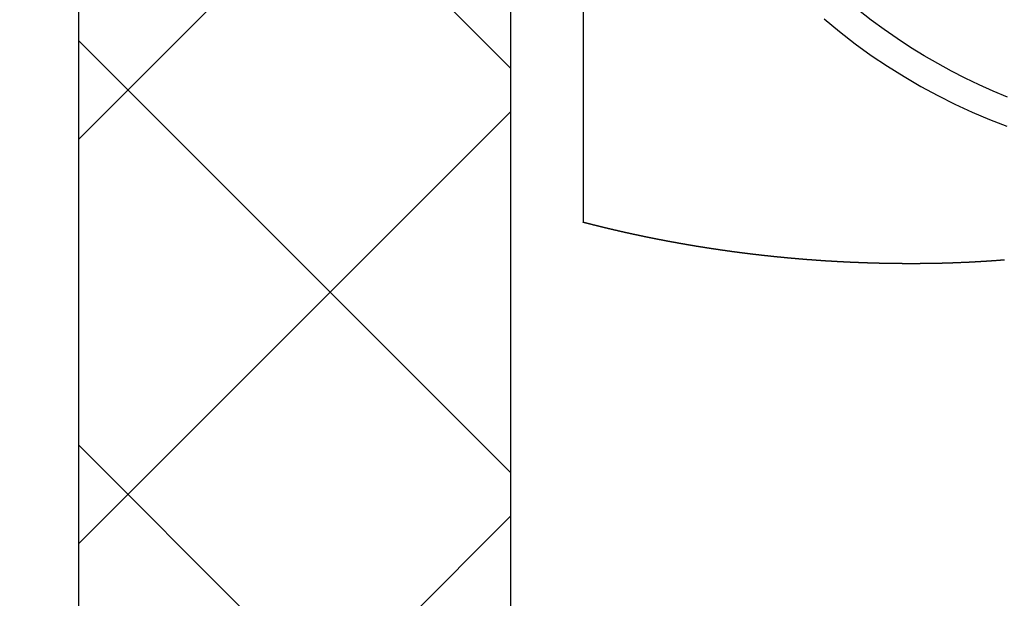
# Model space of a CAD drawing. Units: millimetres. Extents: x 197941 to 323941, y -258526 to 75851.
# Drawn here: x 228461 to 228735, y 66032 to 66193 of the extents above; entities that cross this region are included whole.
import ezdxf

# ---------------------------------------------------------------- set-up
doc = ezdxf.new("R2010")
doc.units = ezdxf.units.MM
doc.header["$LTSCALE"] = 0.5
for name, color, linetype in [('Izmeri', 7, 'Continuous'), ('Santehnika', 5, 'Continuous'), ('Sienas', 1, 'Continuous'), ('Sienu hatch - rigipsis', 2, 'Continuous')]:
    doc.layers.add(name, color=color, linetype=linetype)
doc.styles.add('DIM', font='romlatsw.shx')
doc.dimstyles.new('M100', dxfattribs={"dimtxt": 200, "dimasz": 90, "dimexe": 90, "dimexo": 90, "dimgap": 0.1, "dimtad": 0, "dimdec": 0, "dimrnd": 0.001, "dimzin": 0, "dimdsep": 46, "dimtxsty": 'DIM', "dimblk": 'OBLIQUE', "dimcen": 0, "dimclrd": 8, "dimclre": 8, "dimclrt": 172, "dimadec": 0, "dimazin": 0, "dimtfac": 1, "dimtdec": 0, "dimtofl": 0, "dimtmove": 1, "dimatfit": 3, "dimldrblk": 'OBLIQUE', "dimfxl": 0, "dimtolj": 1, "dimtzin": 0, "dimarcsym": 0})

# ---------------------------------------------------------------- blocks, each defined once
blk = doc.blocks.new('Pisuars')
at = {"layer": 'Santehnika'}
blk.add_lwpolyline([(0, 165.18), (0, -165.18)], dxfattribs=at)
for points in [[(66.89, -108.71, 0), (71.17, -112.26, 0), (75.52, -115.63, 0), (79.97, -118.84, 0), (84.49, -121.88, 0), (89.09, -124.75, 0), (93.76, -127.47, 0), (98.48, -130.01, 0), (103.22, -132.37, 0), (108, -134.57, 0), (112.81, -136.61, 0), (117.65, -138.5, 0)], [(117.77, -130.44, 0), (113.85, -128.8, 0), (109.96, -127.05, 0), (106.09, -125.2, 0), (102.25, -123.23, 0), (98.42, -121.14, 0), (94.63, -118.94, 0), (90.88, -116.62, 0), (87.2, -114.2, 0), (83.57, -111.68, 0), (79.99, -109.04, 0), (76.48, -106.28, 0)], [(116.96, -175.65, 0), (116.85, -175.66, 0), (116.73, -175.67, 0), (116.61, -175.68, 0), (116.49, -175.69, 0), (116.37, -175.7, 0), (116.25, -175.71, 0), (116.13, -175.72, 0), (116.01, -175.72, 0), (115.89, -175.73, 0), (115.77, -175.74, 0), (115.65, -175.75, 0), (115.53, -175.76, 0), (115.41, -175.77, 0), (115.3, -175.78, 0), (115.18, -175.79, 0), (115.06, -175.8, 0), (114.94, -175.8, 0), (114.82, -175.81, 0), (114.7, -175.82, 0), (114.58, -175.83, 0), (114.46, -175.84, 0), (114.34, -175.85, 0), (114.22, -175.86, 0), (114.1, -175.86, 0), (113.98, -175.87, 0), (113.86, -175.88, 0), (113.74, -175.89, 0), (113.63, -175.9, 0), (113.51, -175.91, 0), (113.39, -175.91, 0), (113.27, -175.92, 0), (113.15, -175.93, 0), (113.03, -175.94, 0), (112.91, -175.95, 0), (112.79, -175.95, 0), (112.67, -175.96, 0), (112.55, -175.97, 0), (112.43, -175.98, 0), (112.31, -175.99, 0), (112.19, -175.99, 0), (112.07, -176, 0), (111.95, -176.01, 0), (111.84, -176.02, 0), (111.72, -176.02, 0), (111.6, -176.03, 0), (111.48, -176.04, 0), (111.36, -176.05, 0), (111.24, -176.05, 0), (111.12, -176.06, 0), (111, -176.07, 0), (110.88, -176.08, 0), (110.76, -176.08, 0), (110.64, -176.09, 0), (110.52, -176.1, 0), (110.4, -176.1, 0), (110.28, -176.11, 0), (110.16, -176.12, 0), (110.05, -176.13, 0), (109.93, -176.13, 0), (109.81, -176.14, 0), (109.69, -176.15, 0), (109.57, -176.15, 0), (109.45, -176.16, 0), (109.33, -176.17, 0), (109.21, -176.17, 0), (109.09, -176.18, 0), (108.97, -176.19, 0), (108.85, -176.19, 0), (108.73, -176.2, 0), (108.61, -176.21, 0), (108.49, -176.21, 0), (108.37, -176.22, 0), (108.25, -176.23, 0), (108.14, -176.23, 0), (108.02, -176.24, 0), (107.9, -176.24, 0), (107.78, -176.25, 0), (107.66, -176.26, 0), (107.54, -176.26, 0), (107.42, -176.27, 0), (107.3, -176.27, 0), (107.18, -176.28, 0), (107.06, -176.29, 0), (106.94, -176.29, 0), (106.82, -176.3, 0), (106.7, -176.3, 0), (106.58, -176.31, 0), (106.46, -176.31, 0), (106.34, -176.32, 0), (106.22, -176.33, 0), (106.1, -176.33, 0), (105.99, -176.34, 0), (105.87, -176.34, 0), (105.75, -176.35, 0), (105.63, -176.35, 0), (105.51, -176.36, 0), (105.39, -176.36, 0), (105.27, -176.37, 0), (105.15, -176.37, 0), (105.03, -176.38, 0), (104.91, -176.38, 0), (104.79, -176.39, 0), (104.67, -176.39, 0), (104.55, -176.4, 0), (104.43, -176.4, 0), (104.31, -176.41, 0), (104.19, -176.41, 0), (104.07, -176.42, 0), (103.95, -176.42, 0), (103.84, -176.43, 0), (103.72, -176.43, 0), (103.6, -176.44, 0), (103.48, -176.44, 0), (103.36, -176.45, 0), (103.24, -176.45, 0), (103.12, -176.45, 0), (103, -176.46, 0), (102.88, -176.46, 0), (102.76, -176.47, 0), (102.64, -176.47, 0), (102.52, -176.48, 0), (102.4, -176.48, 0), (102.28, -176.48, 0), (102.16, -176.49, 0), (102.04, -176.49, 0), (101.92, -176.5, 0), (101.8, -176.5, 0), (101.68, -176.5, 0), (101.56, -176.51, 0), (101.45, -176.51, 0), (101.33, -176.52, 0), (101.21, -176.52, 0), (101.09, -176.52, 0), (100.97, -176.53, 0), (100.85, -176.53, 0), (100.73, -176.53, 0), (100.61, -176.54, 0), (100.49, -176.54, 0), (100.37, -176.54, 0), (100.25, -176.55, 0), (100.13, -176.55, 0), (100.01, -176.55, 0), (99.89, -176.56, 0), (99.77, -176.56, 0), (99.65, -176.56, 0), (99.53, -176.57, 0), (99.41, -176.57, 0), (99.29, -176.57, 0), (99.17, -176.58, 0), (99.06, -176.58, 0), (98.94, -176.58, 0), (98.82, -176.58, 0), (98.7, -176.59, 0), (98.58, -176.59, 0), (98.46, -176.59, 0), (98.34, -176.59, 0), (98.22, -176.6, 0), (98.1, -176.6, 0), (97.98, -176.6, 0), (97.86, -176.6, 0), (97.74, -176.61, 0), (97.62, -176.61, 0), (97.5, -176.61, 0), (97.38, -176.61, 0), (97.26, -176.62, 0), (97.14, -176.62, 0), (97.02, -176.62, 0), (96.9, -176.62, 0), (96.78, -176.62, 0), (96.66, -176.63, 0), (96.55, -176.63, 0), (96.43, -176.63, 0), (96.31, -176.63, 0), (96.19, -176.63, 0), (96.07, -176.64, 0), (95.95, -176.64, 0), (95.83, -176.64, 0), (95.71, -176.64, 0), (95.59, -176.64, 0), (95.47, -176.65, 0), (95.35, -176.65, 0), (95.23, -176.65, 0), (95.11, -176.65, 0), (94.99, -176.65, 0), (94.87, -176.65, 0), (94.75, -176.65, 0), (94.63, -176.65, 0), (94.51, -176.66, 0), (94.39, -176.66, 0), (94.27, -176.66, 0), (94.15, -176.66, 0), (94.03, -176.66, 0), (93.92, -176.66, 0), (93.8, -176.66, 0), (93.68, -176.66, 0), (93.56, -176.66, 0), (93.44, -176.67, 0), (93.32, -176.67, 0), (93.2, -176.67, 0), (93.08, -176.67, 0), (92.96, -176.67, 0), (92.84, -176.67, 0), (92.72, -176.67, 0), (92.6, -176.67, 0), (92.48, -176.67, 0), (92.36, -176.67, 0), (92.24, -176.67, 0), (92.12, -176.67, 0), (92, -176.67, 0), (91.88, -176.67, 0), (91.76, -176.67, 0), (91.64, -176.67, 0), (91.52, -176.67, 0), (91.4, -176.67, 0), (91.29, -176.67, 0), (91.17, -176.67, 0)], [(91.17, -176.67, 0), (91.1, -176.67, 0), (91.03, -176.67, 0), (90.96, -176.67, 0), (90.89, -176.67, 0), (90.82, -176.67, 0), (90.75, -176.67, 0), (90.68, -176.67, 0), (90.61, -176.67, 0), (90.54, -176.67, 0), (90.47, -176.67, 0), (90.4, -176.67, 0), (90.33, -176.67, 0), (90.26, -176.67, 0), (90.19, -176.67, 0), (90.12, -176.67, 0), (90.06, -176.67, 0), (89.99, -176.67, 0), (89.92, -176.67, 0), (89.85, -176.67, 0), (89.78, -176.67, 0), (89.71, -176.67, 0), (89.64, -176.67, 0), (89.57, -176.67, 0), (89.5, -176.67, 0), (89.43, -176.67, 0), (89.36, -176.67, 0), (89.29, -176.67, 0), (89.23, -176.67, 0), (89.16, -176.67, 0), (89.09, -176.67, 0), (89.02, -176.67, 0), (88.95, -176.67, 0), (88.88, -176.67, 0), (88.81, -176.67, 0), (88.74, -176.67, 0), (88.67, -176.67, 0), (88.6, -176.66, 0), (88.53, -176.66, 0), (88.46, -176.66, 0), (88.39, -176.66, 0), (88.32, -176.66, 0), (88.25, -176.66, 0), (88.19, -176.66, 0), (88.12, -176.66, 0), (88.05, -176.66, 0), (87.98, -176.66, 0), (87.91, -176.66, 0), (87.84, -176.66, 0), (87.77, -176.66, 0), (87.7, -176.66, 0), (87.63, -176.66, 0), (87.56, -176.66, 0), (87.49, -176.66, 0), (87.42, -176.65, 0), (87.35, -176.65, 0), (87.28, -176.65, 0), (87.21, -176.65, 0), (87.15, -176.65, 0), (87.08, -176.65, 0), (87.01, -176.65, 0), (86.94, -176.65, 0), (86.87, -176.65, 0), (86.8, -176.65, 0), (86.73, -176.65, 0), (86.66, -176.65, 0), (86.59, -176.65, 0), (86.52, -176.64, 0), (86.45, -176.64, 0), (86.38, -176.64, 0), (86.31, -176.64, 0), (86.24, -176.64, 0), (86.17, -176.64, 0), (86.1, -176.64, 0), (86.04, -176.64, 0), (85.97, -176.64, 0), (85.9, -176.64, 0), (85.83, -176.64, 0), (85.76, -176.63, 0), (85.69, -176.63, 0), (85.62, -176.63, 0), (85.55, -176.63, 0), (85.48, -176.63, 0), (85.41, -176.63, 0), (85.34, -176.63, 0), (85.27, -176.63, 0), (85.2, -176.63, 0), (85.13, -176.62, 0), (85.06, -176.62, 0), (84.99, -176.62, 0), (84.93, -176.62, 0), (84.86, -176.62, 0), (84.79, -176.62, 0), (84.72, -176.62, 0), (84.65, -176.62, 0), (84.58, -176.62, 0), (84.51, -176.61, 0), (84.44, -176.61, 0), (84.37, -176.61, 0), (84.3, -176.61, 0), (84.23, -176.61, 0), (84.17, -176.61, 0), (84.1, -176.61, 0), (84.03, -176.61, 0), (83.96, -176.6, 0), (83.89, -176.6, 0), (83.82, -176.6, 0), (83.75, -176.6, 0), (83.68, -176.6, 0), (83.61, -176.6, 0), (83.54, -176.6, 0), (83.47, -176.59, 0), (83.4, -176.59, 0), (83.33, -176.59, 0), (83.26, -176.59, 0), (83.2, -176.59, 0), (83.13, -176.59, 0), (83.06, -176.59, 0), (82.99, -176.58, 0), (82.92, -176.58, 0), (82.85, -176.58, 0), (82.78, -176.58, 0), (82.71, -176.58, 0), (82.64, -176.58, 0), (82.57, -176.57, 0), (82.5, -176.57, 0), (82.43, -176.57, 0), (82.36, -176.57, 0), (82.29, -176.57, 0), (82.22, -176.57, 0), (82.16, -176.56, 0), (82.09, -176.56, 0), (82.02, -176.56, 0), (81.95, -176.56, 0), (81.88, -176.56, 0), (81.81, -176.56, 0), (81.74, -176.55, 0), (81.67, -176.55, 0), (81.6, -176.55, 0), (81.53, -176.55, 0), (81.46, -176.55, 0), (81.39, -176.55, 0), (81.32, -176.54, 0), (81.25, -176.54, 0), (81.19, -176.54, 0), (81.12, -176.54, 0), (81.05, -176.54, 0), (80.98, -176.53, 0), (80.91, -176.53, 0), (80.84, -176.53, 0), (80.77, -176.53, 0), (80.7, -176.53, 0), (80.63, -176.52, 0), (80.56, -176.52, 0), (80.49, -176.52, 0), (80.42, -176.52, 0), (80.35, -176.52, 0), (80.28, -176.52, 0), (80.21, -176.51, 0), (80.15, -176.51, 0), (80.08, -176.51, 0), (80.01, -176.51, 0), (79.94, -176.5, 0), (79.87, -176.5, 0), (79.8, -176.5, 0), (79.73, -176.5, 0), (79.66, -176.5, 0), (79.59, -176.49, 0), (79.52, -176.49, 0), (79.45, -176.49, 0), (79.38, -176.49, 0), (79.31, -176.49, 0), (79.24, -176.48, 0), (79.18, -176.48, 0), (79.11, -176.48, 0), (79.04, -176.48, 0), (78.97, -176.47, 0), (78.9, -176.47, 0), (78.83, -176.47, 0), (78.76, -176.47, 0), (78.69, -176.47, 0), (78.62, -176.46, 0), (78.55, -176.46, 0), (78.48, -176.46, 0), (78.41, -176.46, 0), (78.34, -176.45, 0), (78.27, -176.45, 0), (78.21, -176.45, 0), (78.14, -176.45, 0), (78.07, -176.44, 0), (78, -176.44, 0), (77.93, -176.44, 0), (77.86, -176.44, 0), (77.79, -176.43, 0), (77.72, -176.43, 0), (77.65, -176.43, 0), (77.58, -176.43, 0), (77.51, -176.42, 0), (77.44, -176.42, 0), (77.37, -176.42, 0), (77.3, -176.42, 0), (77.24, -176.41, 0), (77.17, -176.41, 0), (77.1, -176.41, 0), (77.03, -176.41, 0), (76.96, -176.4, 0), (76.89, -176.4, 0), (76.82, -176.4, 0), (76.75, -176.4, 0), (76.68, -176.39, 0), (76.61, -176.39, 0), (76.54, -176.39, 0), (76.47, -176.38, 0), (76.4, -176.38, 0), (76.33, -176.38, 0), (76.27, -176.38, 0), (76.2, -176.37, 0), (76.13, -176.37, 0), (76.06, -176.37, 0), (75.99, -176.37, 0), (75.92, -176.36, 0), (75.85, -176.36, 0), (75.78, -176.36, 0), (75.71, -176.35, 0), (75.64, -176.35, 0), (75.57, -176.35, 0), (75.5, -176.35, 0), (75.43, -176.34, 0), (75.36, -176.34, 0), (75.3, -176.34, 0), (75.23, -176.33, 0), (75.16, -176.33, 0), (75.09, -176.33, 0), (75.02, -176.32, 0), (74.95, -176.32, 0), (74.88, -176.32, 0), (74.81, -176.32, 0), (74.74, -176.31, 0), (74.67, -176.31, 0), (74.6, -176.31, 0), (74.53, -176.3, 0), (74.46, -176.3, 0), (74.39, -176.3, 0), (74.33, -176.29, 0), (74.26, -176.29, 0), (74.19, -176.29, 0), (74.12, -176.28, 0), (74.05, -176.28, 0), (73.98, -176.28, 0), (73.91, -176.27, 0), (73.84, -176.27, 0), (73.77, -176.27, 0), (73.7, -176.27, 0), (73.63, -176.26, 0), (73.56, -176.26, 0), (73.49, -176.26, 0), (73.43, -176.25, 0), (73.36, -176.25, 0), (73.29, -176.25, 0), (73.22, -176.24, 0), (73.15, -176.24, 0), (73.08, -176.24, 0), (73.01, -176.23, 0), (72.94, -176.23, 0), (72.87, -176.23, 0), (72.8, -176.22, 0), (72.73, -176.22, 0), (72.66, -176.21, 0), (72.59, -176.21, 0), (72.52, -176.21, 0), (72.46, -176.2, 0), (72.39, -176.2, 0), (72.32, -176.2, 0), (72.25, -176.19, 0), (72.18, -176.19, 0), (72.11, -176.19, 0), (72.04, -176.18, 0), (71.97, -176.18, 0), (71.9, -176.18, 0), (71.83, -176.17, 0), (71.76, -176.17, 0), (71.69, -176.17, 0), (71.62, -176.16, 0), (71.56, -176.16, 0), (71.49, -176.15, 0), (71.42, -176.15, 0), (71.35, -176.15, 0), (71.28, -176.14, 0), (71.21, -176.14, 0), (71.14, -176.14, 0), (71.07, -176.13, 0), (71, -176.13, 0), (70.93, -176.13, 0), (70.86, -176.12, 0), (70.79, -176.12, 0), (70.72, -176.11, 0), (70.66, -176.11, 0), (70.59, -176.11, 0), (70.52, -176.1, 0), (70.45, -176.1, 0), (70.38, -176.09, 0), (70.31, -176.09, 0), (70.24, -176.09, 0), (70.17, -176.08, 0), (70.1, -176.08, 0), (70.03, -176.08, 0), (69.96, -176.07, 0), (69.89, -176.07, 0), (69.82, -176.06, 0), (69.76, -176.06, 0), (69.69, -176.06, 0), (69.62, -176.05, 0), (69.55, -176.05, 0), (69.48, -176.04, 0), (69.41, -176.04, 0), (69.34, -176.04, 0), (69.27, -176.03, 0), (69.2, -176.03, 0), (69.13, -176.02, 0), (69.06, -176.02, 0), (68.99, -176.01, 0), (68.92, -176.01, 0), (68.86, -176.01, 0), (68.79, -176, 0), (68.72, -176, 0), (68.65, -175.99, 0), (68.58, -175.99, 0), (68.51, -175.99, 0), (68.44, -175.98, 0), (68.37, -175.98, 0), (68.3, -175.97, 0), (68.23, -175.97, 0), (68.16, -175.96, 0), (68.09, -175.96, 0), (68.03, -175.96, 0), (67.96, -175.95, 0), (67.89, -175.95, 0), (67.82, -175.94, 0), (67.75, -175.94, 0), (67.68, -175.93, 0), (67.61, -175.93, 0), (67.54, -175.93, 0), (67.47, -175.92, 0), (67.4, -175.92, 0), (67.33, -175.91, 0), (67.26, -175.91, 0), (67.19, -175.9, 0), (67.13, -175.9, 0), (67.06, -175.89, 0), (66.99, -175.89, 0), (66.92, -175.89, 0), (66.85, -175.88, 0), (66.78, -175.88, 0), (66.71, -175.87, 0), (66.64, -175.87, 0), (66.57, -175.86, 0), (66.5, -175.86, 0), (66.43, -175.85, 0), (66.36, -175.85, 0), (66.3, -175.84, 0), (66.23, -175.84, 0), (66.16, -175.83, 0), (66.09, -175.83, 0), (66.02, -175.83, 0), (65.95, -175.82, 0), (65.88, -175.82, 0), (65.81, -175.81, 0), (65.74, -175.81, 0), (65.67, -175.8, 0), (65.6, -175.8, 0), (65.53, -175.79, 0), (65.46, -175.79, 0), (65.4, -175.78, 0), (65.33, -175.78, 0), (65.26, -175.77, 0), (65.19, -175.77, 0), (65.12, -175.76, 0), (65.05, -175.76, 0), (64.98, -175.75, 0), (64.91, -175.75, 0), (64.84, -175.74, 0), (64.77, -175.74, 0), (64.7, -175.73, 0), (64.63, -175.73, 0), (64.57, -175.72, 0), (64.5, -175.72, 0), (64.43, -175.71, 0), (64.36, -175.71, 0), (64.29, -175.7, 0), (64.22, -175.7, 0), (64.15, -175.69, 0), (64.08, -175.69, 0), (64.01, -175.68, 0), (63.94, -175.68, 0), (63.87, -175.67, 0), (63.8, -175.67, 0), (63.74, -175.66, 0), (63.67, -175.66, 0), (63.6, -175.65, 0), (63.53, -175.65, 0), (63.46, -175.64, 0), (63.39, -175.64, 0), (63.32, -175.63, 0), (63.25, -175.63, 0), (63.18, -175.62, 0), (63.11, -175.62, 0), (63.04, -175.61, 0), (62.98, -175.61, 0), (62.91, -175.6, 0), (62.84, -175.6, 0), (62.77, -175.59, 0), (62.7, -175.59, 0), (62.63, -175.58, 0), (62.56, -175.58, 0), (62.49, -175.57, 0), (62.42, -175.56, 0), (62.35, -175.56, 0), (62.28, -175.55, 0), (62.21, -175.55, 0), (62.15, -175.54, 0), (62.08, -175.54, 0), (62.01, -175.53, 0), (61.94, -175.53, 0), (61.87, -175.52, 0), (61.8, -175.52, 0), (61.73, -175.51, 0), (61.66, -175.51, 0), (61.59, -175.5, 0), (61.52, -175.49, 0), (61.45, -175.49, 0), (61.39, -175.48, 0), (61.32, -175.48, 0), (61.25, -175.47, 0), (61.18, -175.47, 0), (61.11, -175.46, 0), (61.04, -175.46, 0), (60.97, -175.45, 0), (60.9, -175.44, 0), (60.83, -175.44, 0), (60.76, -175.43, 0), (60.69, -175.43, 0), (60.62, -175.42, 0), (60.56, -175.42, 0), (60.49, -175.41, 0), (60.42, -175.4, 0), (60.35, -175.4, 0), (60.28, -175.39, 0), (60.21, -175.39, 0), (60.14, -175.38, 0), (60.07, -175.38, 0), (60, -175.37, 0), (59.93, -175.36, 0), (59.86, -175.36, 0), (59.8, -175.35, 0), (59.73, -175.35, 0), (59.66, -175.34, 0), (59.59, -175.33, 0), (59.52, -175.33, 0), (59.45, -175.32, 0), (59.38, -175.32, 0), (59.31, -175.31, 0), (59.24, -175.31, 0), (59.17, -175.3, 0), (59.11, -175.29, 0), (59.04, -175.29, 0), (58.97, -175.28, 0), (58.9, -175.28, 0), (58.83, -175.27, 0), (58.76, -175.26, 0), (58.69, -175.26, 0), (58.62, -175.25, 0), (58.55, -175.25, 0), (58.48, -175.24, 0), (58.41, -175.23, 0), (58.34, -175.23, 0), (58.28, -175.22, 0), (58.21, -175.21, 0), (58.14, -175.21, 0), (58.07, -175.2, 0), (58, -175.2, 0), (57.93, -175.19, 0), (57.86, -175.18, 0), (57.79, -175.18, 0), (57.72, -175.17, 0), (57.65, -175.16, 0), (57.58, -175.16, 0), (57.52, -175.15, 0), (57.45, -175.15, 0), (57.38, -175.14, 0), (57.31, -175.13, 0), (57.24, -175.13, 0), (57.17, -175.12, 0), (57.1, -175.11, 0), (57.03, -175.11, 0), (56.96, -175.1, 0), (56.89, -175.1, 0), (56.83, -175.09, 0), (56.76, -175.08, 0), (56.69, -175.08, 0), (56.62, -175.07, 0), (56.55, -175.06, 0), (56.48, -175.06, 0), (56.41, -175.05, 0), (56.34, -175.04, 0), (56.27, -175.04, 0), (56.2, -175.03, 0), (56.13, -175.02, 0), (56.07, -175.02, 0), (56, -175.01, 0), (55.93, -175, 0), (55.86, -175, 0), (55.79, -174.99, 0), (55.72, -174.99, 0), (55.65, -174.98, 0), (55.58, -174.97, 0), (55.51, -174.97, 0), (55.44, -174.96, 0), (55.38, -174.95, 0), (55.31, -174.95, 0), (55.24, -174.94, 0), (55.17, -174.93, 0), (55.1, -174.93, 0), (55.03, -174.92, 0), (54.96, -174.91, 0), (54.89, -174.9, 0), (54.82, -174.9, 0), (54.75, -174.89, 0), (54.69, -174.88, 0), (54.62, -174.88, 0), (54.55, -174.87, 0), (54.48, -174.86, 0), (54.41, -174.86, 0), (54.34, -174.85, 0), (54.27, -174.84, 0), (54.2, -174.84, 0), (54.13, -174.83, 0), (54.06, -174.82, 0), (53.99, -174.82, 0), (53.93, -174.81, 0), (53.86, -174.8, 0), (53.79, -174.79, 0), (53.72, -174.79, 0), (53.65, -174.78, 0), (53.58, -174.77, 0), (53.51, -174.77, 0), (53.44, -174.76, 0), (53.37, -174.75, 0), (53.3, -174.75, 0), (53.24, -174.74, 0), (53.17, -174.73, 0), (53.1, -174.72, 0), (53.03, -174.72, 0), (52.96, -174.71, 0), (52.89, -174.7, 0), (52.82, -174.7, 0), (52.75, -174.69, 0), (52.68, -174.68, 0), (52.62, -174.67, 0), (52.55, -174.67, 0), (52.48, -174.66, 0), (52.41, -174.65, 0), (52.34, -174.65, 0), (52.27, -174.64, 0), (52.2, -174.63, 0), (52.13, -174.62, 0), (52.06, -174.62, 0), (51.99, -174.61, 0), (51.93, -174.6, 0), (51.86, -174.59, 0), (51.79, -174.59, 0), (51.72, -174.58, 0), (51.65, -174.57, 0), (51.58, -174.57, 0), (51.51, -174.56, 0), (51.44, -174.55, 0), (51.37, -174.54, 0), (51.3, -174.54, 0), (51.24, -174.53, 0), (51.17, -174.52, 0), (51.1, -174.51, 0), (51.03, -174.51, 0), (50.96, -174.5, 0), (50.89, -174.49, 0), (50.82, -174.48, 0), (50.75, -174.48, 0), (50.68, -174.47, 0), (50.62, -174.46, 0), (50.55, -174.45, 0), (50.48, -174.45, 0), (50.41, -174.44, 0), (50.34, -174.43, 0), (50.27, -174.42, 0), (50.2, -174.41, 0), (50.13, -174.41, 0), (50.06, -174.4, 0), (49.99, -174.39, 0), (49.93, -174.38, 0), (49.86, -174.38, 0), (49.79, -174.37, 0), (49.72, -174.36, 0), (49.65, -174.35, 0), (49.58, -174.35, 0), (49.51, -174.34, 0), (49.44, -174.33, 0), (49.37, -174.32, 0), (49.31, -174.31, 0), (49.24, -174.31, 0), (49.17, -174.3, 0), (49.1, -174.29, 0), (49.03, -174.28, 0), (48.96, -174.27, 0), (48.89, -174.27, 0), (48.82, -174.26, 0), (48.75, -174.25, 0), (48.69, -174.24, 0), (48.62, -174.24, 0), (48.55, -174.23, 0), (48.48, -174.22, 0), (48.41, -174.21, 0), (48.34, -174.2, 0), (48.27, -174.2, 0), (48.2, -174.19, 0), (48.13, -174.18, 0), (48.07, -174.17, 0), (48, -174.16, 0), (47.93, -174.16, 0), (47.86, -174.15, 0), (47.79, -174.14, 0), (47.72, -174.13, 0), (47.65, -174.12, 0), (47.58, -174.11, 0), (47.51, -174.11, 0), (47.45, -174.1, 0), (47.38, -174.09, 0), (47.31, -174.08, 0), (47.24, -174.07, 0), (47.17, -174.07, 0), (47.1, -174.06, 0), (47.03, -174.05, 0), (46.96, -174.04, 0), (46.89, -174.03, 0), (46.83, -174.02, 0), (46.76, -174.02, 0), (46.69, -174.01, 0), (46.62, -174, 0), (46.55, -173.99, 0), (46.48, -173.98, 0), (46.41, -173.97, 0), (46.34, -173.97, 0), (46.27, -173.96, 0), (46.21, -173.95, 0), (46.14, -173.94, 0), (46.07, -173.93, 0), (46, -173.92, 0), (45.93, -173.92, 0), (45.86, -173.91, 0), (45.79, -173.9, 0), (45.72, -173.89, 0), (45.65, -173.88, 0), (45.59, -173.87, 0), (45.52, -173.86, 0), (45.45, -173.86, 0), (45.38, -173.85, 0), (45.31, -173.84, 0), (45.24, -173.83, 0), (45.17, -173.82, 0), (45.1, -173.81, 0), (45.04, -173.8, 0), (44.97, -173.8, 0), (44.9, -173.79, 0), (44.83, -173.78, 0), (44.76, -173.77, 0), (44.69, -173.76, 0), (44.62, -173.75, 0), (44.55, -173.74, 0), (44.48, -173.73, 0), (44.42, -173.73, 0), (44.35, -173.72, 0), (44.28, -173.71, 0), (44.21, -173.7, 0), (44.14, -173.69, 0), (44.07, -173.68, 0), (44, -173.67, 0), (43.93, -173.66, 0), (43.87, -173.66, 0), (43.8, -173.65, 0), (43.73, -173.64, 0), (43.66, -173.63, 0), (43.59, -173.62, 0), (43.52, -173.61, 0), (43.45, -173.6, 0), (43.38, -173.59, 0), (43.32, -173.58, 0), (43.25, -173.58, 0), (43.18, -173.57, 0), (43.11, -173.56, 0), (43.04, -173.55, 0), (42.97, -173.54, 0), (42.9, -173.53, 0), (42.83, -173.52, 0), (42.76, -173.51, 0), (42.7, -173.5, 0), (42.63, -173.49, 0), (42.56, -173.48, 0), (42.49, -173.48, 0), (42.42, -173.47, 0), (42.35, -173.46, 0), (42.28, -173.45, 0), (42.21, -173.44, 0), (42.15, -173.43, 0), (42.08, -173.42, 0), (42.01, -173.41, 0), (41.94, -173.4, 0), (41.87, -173.39, 0), (41.8, -173.38, 0), (41.73, -173.37, 0), (41.66, -173.37, 0), (41.6, -173.36, 0), (41.53, -173.35, 0), (41.46, -173.34, 0), (41.39, -173.33, 0), (41.32, -173.32, 0), (41.25, -173.31, 0), (41.18, -173.3, 0), (41.11, -173.29, 0), (41.05, -173.28, 0), (40.98, -173.27, 0), (40.91, -173.26, 0), (40.84, -173.25, 0), (40.77, -173.24, 0), (40.7, -173.23, 0), (40.63, -173.22, 0), (40.56, -173.22, 0), (40.5, -173.21, 0), (40.43, -173.2, 0), (40.36, -173.19, 0), (40.29, -173.18, 0), (40.22, -173.17, 0), (40.15, -173.16, 0), (40.08, -173.15, 0), (40.02, -173.14, 0), (39.95, -173.13, 0), (39.88, -173.12, 0), (39.81, -173.11, 0), (39.74, -173.1, 0), (39.67, -173.09, 0), (39.6, -173.08, 0), (39.53, -173.07, 0), (39.47, -173.06, 0), (39.4, -173.05, 0), (39.33, -173.04, 0), (39.26, -173.03, 0), (39.19, -173.02, 0), (39.12, -173.01, 0), (39.05, -173, 0), (38.98, -172.99, 0), (38.92, -172.98, 0), (38.85, -172.97, 0), (38.78, -172.96, 0), (38.71, -172.95, 0), (38.64, -172.94, 0), (38.57, -172.93, 0), (38.5, -172.92, 0), (38.44, -172.91, 0), (38.37, -172.9, 0), (38.3, -172.89, 0), (38.23, -172.88, 0), (38.16, -172.88, 0), (38.09, -172.87, 0), (38.02, -172.86, 0), (37.95, -172.85, 0), (37.89, -172.84, 0), (37.82, -172.83, 0), (37.75, -172.82, 0), (37.68, -172.81, 0), (37.61, -172.79, 0), (37.54, -172.78, 0), (37.47, -172.77, 0), (37.41, -172.76, 0), (37.34, -172.75, 0), (37.27, -172.74, 0), (37.2, -172.73, 0), (37.13, -172.72, 0), (37.06, -172.71, 0), (36.99, -172.7, 0), (36.92, -172.69, 0), (36.86, -172.68, 0), (36.79, -172.67, 0), (36.72, -172.66, 0), (36.65, -172.65, 0), (36.58, -172.64, 0), (36.51, -172.63, 0), (36.44, -172.62, 0), (36.38, -172.61, 0), (36.31, -172.6, 0), (36.24, -172.59, 0), (36.17, -172.58, 0), (36.1, -172.57, 0), (36.03, -172.56, 0), (35.96, -172.55, 0), (35.9, -172.54, 0), (35.83, -172.53, 0), (35.76, -172.52, 0), (35.69, -172.51, 0), (35.62, -172.5, 0), (35.55, -172.49, 0), (35.48, -172.48, 0), (35.42, -172.47, 0), (35.35, -172.46, 0), (35.28, -172.45, 0), (35.21, -172.43, 0), (35.14, -172.42, 0), (35.07, -172.41, 0), (35, -172.4, 0), (34.94, -172.39, 0), (34.87, -172.38, 0), (34.8, -172.37, 0), (34.73, -172.36, 0), (34.66, -172.35, 0), (34.59, -172.34, 0), (34.52, -172.33, 0), (34.46, -172.32, 0), (34.39, -172.31, 0), (34.32, -172.3, 0), (34.25, -172.29, 0), (34.18, -172.28, 0), (34.11, -172.27, 0), (34.04, -172.25, 0), (33.98, -172.24, 0), (33.91, -172.23, 0), (33.84, -172.22, 0), (33.77, -172.21, 0), (33.7, -172.2, 0), (33.63, -172.19, 0), (33.56, -172.18, 0), (33.5, -172.17, 0), (33.43, -172.16, 0), (33.36, -172.15, 0), (33.29, -172.14, 0), (33.22, -172.12, 0), (33.15, -172.11, 0), (33.08, -172.1, 0), (33.02, -172.09, 0), (32.95, -172.08, 0), (32.88, -172.07, 0), (32.81, -172.06, 0), (32.74, -172.05, 0), (32.67, -172.04, 0), (32.6, -172.03, 0), (32.54, -172.01, 0), (32.47, -172, 0), (32.4, -171.99, 0), (32.33, -171.98, 0), (32.26, -171.97, 0), (32.19, -171.96, 0), (32.13, -171.95, 0), (32.06, -171.94, 0), (31.99, -171.93, 0), (31.92, -171.91, 0), (31.85, -171.9, 0), (31.78, -171.89, 0), (31.71, -171.88, 0), (31.65, -171.87, 0), (31.58, -171.86, 0), (31.51, -171.85, 0), (31.44, -171.84, 0), (31.37, -171.83, 0), (31.3, -171.81, 0), (31.24, -171.8, 0), (31.17, -171.79, 0), (31.1, -171.78, 0), (31.03, -171.77, 0), (30.96, -171.76, 0), (30.89, -171.75, 0), (30.82, -171.73, 0), (30.76, -171.72, 0), (30.69, -171.71, 0), (30.62, -171.7, 0), (30.55, -171.69, 0), (30.48, -171.68, 0), (30.41, -171.67, 0), (30.35, -171.65, 0), (30.28, -171.64, 0), (30.21, -171.63, 0), (30.14, -171.62, 0), (30.07, -171.61, 0), (30, -171.6, 0), (29.93, -171.59, 0), (29.87, -171.57, 0), (29.8, -171.56, 0), (29.73, -171.55, 0), (29.66, -171.54, 0), (29.59, -171.53, 0), (29.52, -171.52, 0), (29.46, -171.5, 0), (29.39, -171.49, 0), (29.32, -171.48, 0), (29.25, -171.47, 0), (29.18, -171.46, 0), (29.11, -171.45, 0), (29.05, -171.43, 0), (28.98, -171.42, 0), (28.91, -171.41, 0), (28.84, -171.4, 0), (28.77, -171.39, 0), (28.7, -171.38, 0), (28.63, -171.36, 0), (28.57, -171.35, 0), (28.5, -171.34, 0), (28.43, -171.33, 0), (28.36, -171.32, 0), (28.29, -171.31, 0), (28.22, -171.29, 0), (28.16, -171.28, 0), (28.09, -171.27, 0), (28.02, -171.26, 0), (27.95, -171.25, 0), (27.88, -171.23, 0), (27.81, -171.22, 0), (27.75, -171.21, 0), (27.68, -171.2, 0), (27.61, -171.19, 0), (27.54, -171.17, 0), (27.47, -171.16, 0), (27.4, -171.15, 0), (27.34, -171.14, 0), (27.27, -171.13, 0), (27.2, -171.11, 0), (27.13, -171.1, 0), (27.06, -171.09, 0), (26.99, -171.08, 0), (26.93, -171.07, 0), (26.86, -171.05, 0), (26.79, -171.04, 0), (26.72, -171.03, 0), (26.65, -171.02, 0), (26.58, -171, 0), (26.52, -170.99, 0), (26.45, -170.98, 0), (26.38, -170.97, 0), (26.31, -170.96, 0), (26.24, -170.94, 0), (26.17, -170.93, 0), (26.11, -170.92, 0), (26.04, -170.91, 0), (25.97, -170.89, 0), (25.9, -170.88, 0), (25.83, -170.87, 0), (25.76, -170.86, 0), (25.7, -170.84, 0), (25.63, -170.83, 0), (25.56, -170.82, 0), (25.49, -170.81, 0), (25.42, -170.8, 0), (25.35, -170.78, 0), (25.29, -170.77, 0), (25.22, -170.76, 0), (25.15, -170.75, 0), (25.08, -170.73, 0), (25.01, -170.72, 0), (24.95, -170.71, 0), (24.88, -170.7, 0), (24.81, -170.68, 0), (24.74, -170.67, 0), (24.67, -170.66, 0), (24.6, -170.65, 0), (24.54, -170.63, 0), (24.47, -170.62, 0), (24.4, -170.61, 0), (24.33, -170.59, 0), (24.26, -170.58, 0), (24.19, -170.57, 0), (24.13, -170.56, 0), (24.06, -170.54, 0), (23.99, -170.53, 0), (23.92, -170.52, 0), (23.85, -170.51, 0), (23.78, -170.49, 0), (23.72, -170.48, 0), (23.65, -170.47, 0), (23.58, -170.45, 0), (23.51, -170.44, 0), (23.44, -170.43, 0), (23.38, -170.42, 0), (23.31, -170.4, 0), (23.24, -170.39, 0), (23.17, -170.38, 0), (23.1, -170.37, 0), (23.03, -170.35, 0), (22.97, -170.34, 0), (22.9, -170.33, 0), (22.83, -170.31, 0), (22.76, -170.3, 0), (22.69, -170.29, 0), (22.63, -170.27, 0), (22.56, -170.26, 0), (22.49, -170.25, 0), (22.42, -170.24, 0), (22.35, -170.22, 0), (22.28, -170.21, 0), (22.22, -170.2, 0), (22.15, -170.18, 0), (22.08, -170.17, 0), (22.01, -170.16, 0), (21.94, -170.14, 0), (21.88, -170.13, 0), (21.81, -170.12, 0), (21.74, -170.1, 0), (21.67, -170.09, 0), (21.6, -170.08, 0), (21.53, -170.07, 0), (21.47, -170.05, 0), (21.4, -170.04, 0), (21.33, -170.03, 0), (21.26, -170.01, 0), (21.19, -170, 0), (21.13, -169.99, 0), (21.06, -169.97, 0), (20.99, -169.96, 0), (20.92, -169.95, 0), (20.85, -169.93, 0), (20.78, -169.92, 0), (20.72, -169.91, 0), (20.65, -169.89, 0), (20.58, -169.88, 0), (20.51, -169.87, 0), (20.44, -169.85, 0), (20.38, -169.84, 0), (20.31, -169.83, 0), (20.24, -169.81, 0), (20.17, -169.8, 0), (20.1, -169.79, 0), (20.04, -169.77, 0), (19.97, -169.76, 0), (19.9, -169.74, 0), (19.83, -169.73, 0), (19.76, -169.72, 0), (19.7, -169.7, 0), (19.63, -169.69, 0), (19.56, -169.68, 0), (19.49, -169.66, 0), (19.42, -169.65, 0), (19.35, -169.64, 0), (19.29, -169.62, 0), (19.22, -169.61, 0), (19.15, -169.6, 0), (19.08, -169.58, 0), (19.01, -169.57, 0), (18.95, -169.55, 0), (18.88, -169.54, 0), (18.81, -169.53, 0), (18.74, -169.51, 0), (18.67, -169.5, 0), (18.61, -169.49, 0), (18.54, -169.47, 0), (18.47, -169.46, 0), (18.4, -169.44, 0), (18.33, -169.43, 0), (18.27, -169.42, 0), (18.2, -169.4, 0), (18.13, -169.39, 0), (18.06, -169.38, 0), (17.99, -169.36, 0), (17.93, -169.35, 0), (17.86, -169.33, 0), (17.79, -169.32, 0), (17.72, -169.31, 0), (17.65, -169.29, 0), (17.59, -169.28, 0), (17.52, -169.26, 0), (17.45, -169.25, 0), (17.38, -169.24, 0), (17.31, -169.22, 0), (17.25, -169.21, 0), (17.18, -169.19, 0), (17.11, -169.18, 0), (17.04, -169.17, 0), (16.97, -169.15, 0), (16.91, -169.14, 0), (16.84, -169.12, 0), (16.77, -169.11, 0), (16.7, -169.1, 0), (16.63, -169.08, 0), (16.57, -169.07, 0), (16.5, -169.05, 0), (16.43, -169.04, 0), (16.36, -169.02, 0), (16.29, -169.01, 0), (16.23, -169, 0), (16.16, -168.98, 0), (16.09, -168.97, 0), (16.02, -168.95, 0), (15.95, -168.94, 0), (15.89, -168.92, 0), (15.82, -168.91, 0), (15.75, -168.9, 0), (15.68, -168.88, 0), (15.61, -168.87, 0), (15.55, -168.85, 0), (15.48, -168.84, 0), (15.41, -168.82, 0), (15.34, -168.81, 0), (15.27, -168.79, 0), (15.21, -168.78, 0), (15.14, -168.77, 0), (15.07, -168.75, 0), (15, -168.74, 0), (14.94, -168.72, 0), (14.87, -168.71, 0), (14.8, -168.69, 0), (14.73, -168.68, 0), (14.66, -168.66, 0), (14.6, -168.65, 0), (14.53, -168.64, 0), (14.46, -168.62, 0), (14.39, -168.61, 0), (14.32, -168.59, 0), (14.26, -168.58, 0), (14.19, -168.56, 0), (14.12, -168.55, 0), (14.05, -168.53, 0), (13.99, -168.52, 0), (13.92, -168.5, 0), (13.85, -168.49, 0), (13.78, -168.47, 0), (13.71, -168.46, 0), (13.65, -168.44, 0), (13.58, -168.43, 0), (13.51, -168.42, 0), (13.44, -168.4, 0), (13.37, -168.39, 0), (13.31, -168.37, 0), (13.24, -168.36, 0), (13.17, -168.34, 0), (13.1, -168.33, 0), (13.04, -168.31, 0), (12.97, -168.3, 0), (12.9, -168.28, 0), (12.83, -168.27, 0), (12.76, -168.25, 0), (12.7, -168.24, 0), (12.63, -168.22, 0), (12.56, -168.21, 0), (12.49, -168.19, 0), (12.42, -168.18, 0), (12.36, -168.16, 0), (12.29, -168.15, 0), (12.22, -168.13, 0), (12.15, -168.12, 0), (12.09, -168.1, 0), (12.02, -168.09, 0), (11.95, -168.07, 0), (11.88, -168.06, 0), (11.81, -168.04, 0), (11.75, -168.03, 0), (11.68, -168.01, 0), (11.61, -168, 0), (11.54, -167.98, 0), (11.48, -167.97, 0), (11.41, -167.95, 0), (11.34, -167.94, 0), (11.27, -167.92, 0), (11.2, -167.9, 0), (11.14, -167.89, 0), (11.07, -167.87, 0), (11, -167.86, 0), (10.93, -167.84, 0), (10.87, -167.83, 0), (10.8, -167.81, 0), (10.73, -167.8, 0), (10.66, -167.78, 0), (10.6, -167.77, 0), (10.53, -167.75, 0), (10.46, -167.74, 0), (10.39, -167.72, 0), (10.32, -167.71, 0), (10.26, -167.69, 0), (10.19, -167.67, 0), (10.12, -167.66, 0), (10.05, -167.64, 0), (9.99, -167.63, 0), (9.92, -167.61, 0), (9.85, -167.6, 0), (9.78, -167.58, 0), (9.72, -167.57, 0), (9.65, -167.55, 0), (9.58, -167.53, 0), (9.51, -167.52, 0), (9.44, -167.5, 0), (9.38, -167.49, 0), (9.31, -167.47, 0), (9.24, -167.46, 0), (9.17, -167.44, 0), (9.11, -167.43, 0), (9.04, -167.41, 0), (8.97, -167.39, 0), (8.9, -167.38, 0), (8.84, -167.36, 0), (8.77, -167.35, 0), (8.7, -167.33, 0), (8.63, -167.32, 0), (8.56, -167.3, 0), (8.5, -167.28, 0), (8.43, -167.27, 0), (8.36, -167.25, 0), (8.29, -167.24, 0), (8.23, -167.22, 0), (8.16, -167.2, 0), (8.09, -167.19, 0), (8.02, -167.17, 0), (7.96, -167.16, 0), (7.89, -167.14, 0), (7.82, -167.13, 0), (7.75, -167.11, 0), (7.69, -167.09, 0), (7.62, -167.08, 0), (7.55, -167.06, 0), (7.48, -167.05, 0), (7.42, -167.03, 0), (7.35, -167.01, 0), (7.28, -167, 0), (7.21, -166.98, 0), (7.15, -166.97, 0), (7.08, -166.95, 0), (7.01, -166.93, 0), (6.94, -166.92, 0), (6.87, -166.9, 0), (6.81, -166.88, 0), (6.74, -166.87, 0), (6.67, -166.85, 0), (6.6, -166.84, 0), (6.54, -166.82, 0), (6.47, -166.8, 0), (6.4, -166.79, 0), (6.33, -166.77, 0), (6.27, -166.76, 0), (6.2, -166.74, 0), (6.13, -166.72, 0), (6.06, -166.71, 0), (6, -166.69, 0), (5.93, -166.67, 0), (5.86, -166.66, 0), (5.79, -166.64, 0), (5.73, -166.62, 0), (5.66, -166.61, 0), (5.59, -166.59, 0), (5.52, -166.58, 0), (5.46, -166.56, 0), (5.39, -166.54, 0), (5.32, -166.53, 0), (5.25, -166.51, 0), (5.19, -166.49, 0), (5.12, -166.48, 0), (5.05, -166.46, 0), (4.98, -166.44, 0), (4.92, -166.43, 0), (4.85, -166.41, 0), (4.78, -166.39, 0), (4.71, -166.38, 0), (4.65, -166.36, 0), (4.58, -166.34, 0), (4.51, -166.33, 0), (4.44, -166.31, 0), (4.38, -166.29, 0), (4.31, -166.28, 0), (4.24, -166.26, 0), (4.17, -166.24, 0), (4.11, -166.23, 0), (4.04, -166.21, 0), (3.97, -166.19, 0), (3.91, -166.18, 0), (3.84, -166.16, 0), (3.77, -166.14, 0), (3.7, -166.13, 0), (3.64, -166.11, 0), (3.57, -166.09, 0), (3.5, -166.08, 0), (3.43, -166.06, 0), (3.37, -166.04, 0), (3.3, -166.03, 0), (3.23, -166.01, 0), (3.16, -165.99, 0), (3.1, -165.98, 0), (3.03, -165.96, 0), (2.96, -165.94, 0), (2.89, -165.93, 0), (2.83, -165.91, 0), (2.76, -165.89, 0), (2.69, -165.87, 0), (2.62, -165.86, 0), (2.56, -165.84, 0), (2.49, -165.82, 0), (2.42, -165.81, 0), (2.36, -165.79, 0), (2.29, -165.77, 0), (2.22, -165.76, 0), (2.15, -165.74, 0), (2.09, -165.72, 0), (2.02, -165.7, 0), (1.95, -165.69, 0), (1.88, -165.67, 0), (1.82, -165.65, 0), (1.75, -165.64, 0), (1.68, -165.62, 0), (1.61, -165.6, 0), (1.55, -165.58, 0), (1.48, -165.57, 0), (1.41, -165.55, 0), (1.35, -165.53, 0), (1.28, -165.51, 0), (1.21, -165.5, 0), (1.14, -165.48, 0), (1.08, -165.46, 0), (1.01, -165.45, 0), (0.94, -165.43, 0), (0.87, -165.41, 0), (0.81, -165.39, 0), (0.74, -165.38, 0), (0.67, -165.36, 0), (0.61, -165.34, 0), (0.54, -165.32, 0), (0.47, -165.31, 0), (0.4, -165.29, 0), (0.34, -165.27, 0), (0.27, -165.25, 0), (0.2, -165.24, 0), (0.13, -165.22, 0), (0.07, -165.2, 0), (0, -165.18, 0)]]:
    blk.add_polyline3d(points, dxfattribs=at)
blk = doc.blocks.new('_Oblique')
at = {"color": 0, "linetype": 'ByBlock', "lineweight": -2}
blk.add_line((-0.5, -0.5), (0.5, 0.5), dxfattribs=at)
blk = doc.blocks.new('*D64')
at = {"layer": 'Defpoints', "color": 0}
for p in [(228477.73, 65821.1), (228612.73, 65821.1), (228612.73, 65821.1)]:
    blk.add_point(p, dxfattribs=at)
at = {"layer": 'Izmeri', "color": 8, "lineweight": -2}
for p, q in [((228334.54, 66124.81), (228334.34, 66124.81)), ((228545.23, 65821.1), (228334.54, 66124.81)), ((228477.73, 65821.1), (228612.73, 65821.1))]:
    blk.add_line(p, q, dxfattribs=at)
at = {"layer": 'Izmeri', "color": 8, "lineweight": -2, "xscale": 90, "yscale": 90, "zscale": 90, "rotation": 180}
blk.add_blockref('_Oblique', (228477.73, 65821.1), dxfattribs=at)
at = {"layer": 'Izmeri', "color": 8, "lineweight": -2, "xscale": 90, "yscale": 90, "zscale": 90}
blk.add_blockref('_Oblique', (228612.73, 65821.1), dxfattribs=at)
at = {"layer": 'Izmeri', "color": 172, "insert": (228096.14, 66124.81), "char_height": 200, "attachment_point": 5, "style": 'DIM'}
blk.add_mtext('\\A1;135', dxfattribs=at)

msp = doc.modelspace()

# ---------------------------------------------------------------- hatches: boundary and pattern name
at = {"layer": 'Sienu hatch - rigipsis'}
h = msp.add_hatch(dxfattribs=at)
h.set_pattern_fill('ANSI37', color=256, scale=25, style=0)
edge = h.paths.add_edge_path()
edge.add_line((211657.73, 69621.75), (211537.73, 69621.75))
edge.add_line((211537.73, 69621.75), (211537.73, 66681.75))
edge.add_line((211537.73, 66681.75), (211620.23, 66681.75))
edge.add_arc((211620.23, 66669.25), 12.5, 0, 90, ccw=False)
edge.add_line((211632.73, 66669.25), (211632.73, 66574.25))
edge.add_arc((211620.23, 66574.25), 12.5, -90, 0, ccw=False)
edge.add_line((211620.23, 66561.75), (211537.73, 66561.75))
edge.add_line((211537.73, 66561.75), (211537.73, 66511.75))
edge.add_line((211537.73, 66511.75), (211657.73, 66511.75))
edge.add_line((211657.73, 66511.75), (211657.73, 69621.75))
h.paths.add_polyline_path([(211657.73, 65611.75), (211537.73, 65611.75), (211537.73, 65381.75), (211657.73, 65381.75)])
h.paths.add_polyline_path([(213292.73, 67901.75), (213172.73, 67901.75), (213172.73, 65381.75), (213292.73, 65381.75)], flags=17)
h.paths.add_polyline_path([(218202.73, 68121.75), (218102.73, 68121.75), (218102.73, 68001.75), (218202.73, 68001.75)])
h.paths.add_polyline_path([(220742.73, 68121.75), (220642.73, 68121.75), (220642.73, 68001.75), (220742.73, 68001.75)])
h.paths.add_polyline_path([(217402.73, 68121.75), (217102.73, 68121.75), (217102.73, 69621.75), (216982.73, 69621.75), (216982.73, 68001.75), (217402.73, 68001.75)])
h.paths.add_polyline_path([(221862.73, 69621.75), (221742.73, 69621.75), (221742.73, 68121.75), (221442.73, 68121.75), (221442.73, 68001.75), (221862.73, 68001.75)])
h.paths.add_polyline_path([(228547.73, 63461.75), (228547.73, 63341.75), (232972.73, 63341.75), (232972.73, 63461.75)])
h.paths.add_polyline_path([(211657.73, 68021.75), (211657.73, 67901.75), (212092.73, 67901.75), (212092.73, 68021.75)])
h.paths.add_polyline_path([(212992.73, 67901.75), (214572.73, 67901.75), (214572.73, 65381.75), (214692.73, 65381.75), (214692.73, 69621.75), (214572.73, 69621.75), (214572.73, 68021.75), (212992.73, 68021.75)])
h.paths.add_polyline_path([(219362.73, 65381.75), (219362.73, 67301.75), (219482.73, 67301.75), (219482.73, 65381.75)])
h.paths.add_polyline_path([(224152.73, 65381.75), (224272.73, 65381.75), (224272.73, 67281.75), (226872.73, 67281.75), (226872.73, 65381.75), (226992.73, 65381.75), (226992.73, 67401.75), (224272.73, 67401.75), (224272.73, 69621.75), (224152.73, 69621.75)])
h.paths.add_polyline_path([(230732.73, 65381.75), (230852.73, 65381.75), (230852.73, 69621.75), (230732.73, 69621.75)])
h = msp.add_hatch(dxfattribs=at)
h.set_pattern_fill('ANSI37', color=256, scale=25, style=0)
edge = h.paths.add_edge_path()
edge.add_line((228477.73, 69621.75), (228477.73, 66681.75))
edge.add_line((228477.73, 66681.75), (228560.23, 66681.75))
edge.add_arc((228560.23, 66669.25), 12.5, 0, 90, ccw=False)
edge.add_line((228572.73, 66669.25), (228572.73, 66574.25))
edge.add_arc((228560.23, 66574.25), 12.5, -90, 0, ccw=False)
edge.add_line((228560.23, 66561.75), (228477.73, 66561.75))
edge.add_line((228477.73, 66561.75), (228477.73, 65381.75))
edge.add_line((228477.73, 65381.75), (228597.73, 65381.75))
edge.add_line((228597.73, 65381.75), (228597.73, 69621.75))
edge.add_line((228597.73, 69621.75), (228477.73, 69621.75))

# ---------------------------------------------------------------- linework, layer by layer
at = {"layer": 'Sienas'}
msp.add_lwpolyline([(228477.73, 69621.75), (228477.73, 66681.75), (228560.23, 66681.75, -0.414214), (228572.73, 66669.25), (228572.73, 66574.25, -0.414214), (228560.23, 66561.75), (228477.73, 66561.75), (228477.73, 65381.75), (228597.73, 65381.75), (228597.73, 69621.75), (228477.73, 69621.75)], format="xyb", dxfattribs=at)

# ---------------------------------------------------------------- block references
at = {"layer": 'Santehnika'}
msp.add_blockref('Pisuars', (228617.73, 66301.75), dxfattribs=at)

# ---------------------------------------------------------------- dimensions: what is measured, and where the dimension line sits
at = {"layer": 'Izmeri'}
dim = msp.add_linear_dim(base=(228612.73, 65821.1), p1=(228477.73, 65821.1), p2=(228612.73, 65821.1), dimstyle='M100', dxfattribs=at)
dim.commit()
dim.dimension.update_dxf_attribs({"geometry": '*D64', "text_midpoint": (228334.24, 66124.81), "dimtype": 160})

doc.saveas('drawing.dxf')
